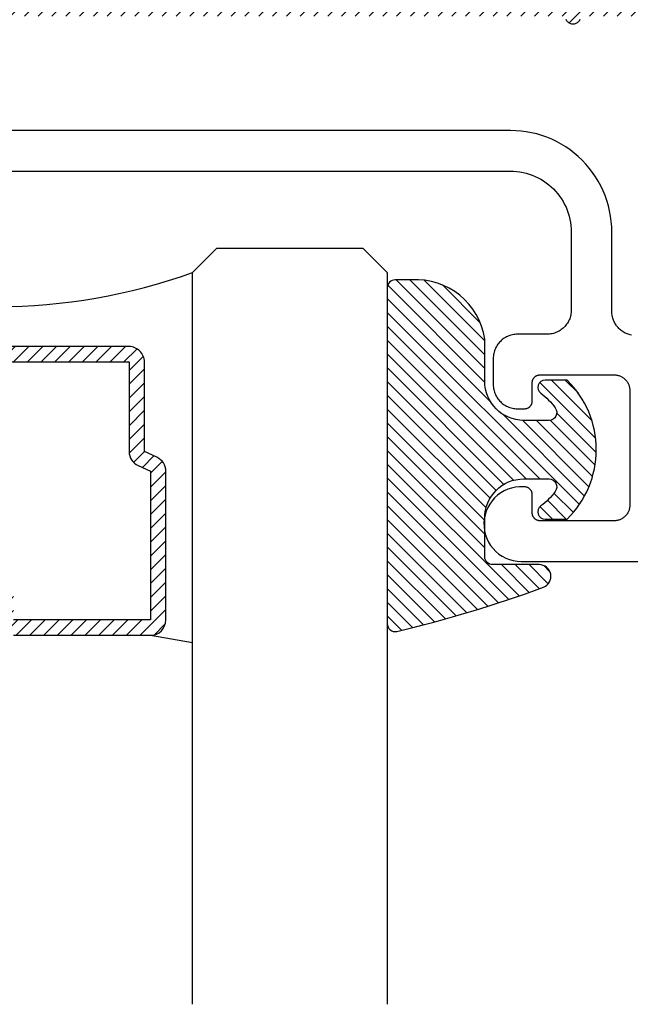
# Model space of a CAD drawing. Units: inches. Extents: x 0 to 108, y 0 to 43.
# Drawn here: x 12 to 12, y 7 to 9 of the extents above; entities that cross this region are included whole.
import ezdxf

# ---------------------------------------------------------------- set-up
doc = ezdxf.new("R2010")
doc.units = ezdxf.units.IN
doc.header["$LTSCALE"] = 0.5
doc.header["$MEASUREMENT"] = 0
doc.layers.add('Arcadia-Profile', color=5, linetype='Continuous')
doc.layers.add('Arcadia-Shade', color=8, linetype='Continuous')

# ---------------------------------------------------------------- blocks, each defined once
blk = doc.blocks.new('*U189')
at = {"layer": 'Arcadia-Shade', "lineweight": -3}
h = blk.add_hatch(dxfattribs=at)
h.set_pattern_fill('ANSI31', color=256, scale=0.1, style=0)
h.set_pattern_definition([(45, (-0.138567264803946, 0.0239117308240513), (-0.0088388347648318, 0.0088388347648318), [])])
edge = h.paths.add_edge_path()
edge.add_line((0.2307305913625512, 0.1184704544556859), (0.202291955919371, 0.1184704544556872))
edge.add_arc((0.2022919559193711, 0.1278042520424739), 0.0093337975867867, 126.6780053634676, 269.9999999999995, ccw=False)
edge.add_arc((0.1429581583326799, 0.207470454455787), 0.0900000000000237, 306.6780053633725, 323.576426357604)
edge.add_arc((0.2073301242805562, 0.1599704544556878), 0.0099999999999988, 323.5764263576871, 450.0000000000201)
edge.add_line((0.2073301242805527, 0.1699704544556866), (0.1749999999999971, 0.169970454455686))
edge.add_arc((0.1749999999999987, 0.1199704544556874), 0.0499999999999986, 90.00000000000178, 180.0000000000027)
edge.add_line((0.125, 0.119970454455685), (0.1250000000000007, 0.0659049405506607))
edge.add_arc((0.037059360948156, 0.0786686605666967), 0.0888620759688553, 266.2190256176107, 351.74174670046614, ccw=False)
edge.add_line((0.0311995675385823, -0.009999999999998), (0.0100000000000015, -0.01))
edge.add_arc((0.0100000000000008, 8e-16), 0.0100000000000008, 180.0000000000043, 270.0000000000043, ccw=False)
edge.add_line((0, 0), (0, 0.4305641256404997))
edge.add_arc((0.009999999999999, 0.4305641256405004), 0.009999999999999, 77.99937774415321, 180.0000000000045, ccw=False)
edge.add_arc((-0.3507727045260797, -1.107357734935952), 1.589668855323814, 69.71688305471389, 76.80556558053468, ccw=False)
edge.add_arc((0.1947457635950655, 0.3698040499677627), 0.0150000000000009, -90.00000000001302, 68.26389573529048, ccw=False)
edge.add_line((0.1947457635950621, 0.3548040499677619), (0.1349999999999979, 0.3548040499677614))
edge.add_arc((0.1349999999999979, 0.3448040499677614), 0.01, 90, 180)
edge.add_line((0.1249999999999979, 0.3448040499677614), (0.125, 0.2949704544556848))
edge.add_arc((0.1750000000000003, 0.2949704544556861), 0.0500000000000002, 180.0000000000014, 270.0000000000005)
edge.add_line((0.1750000000000007, 0.2449704544556859), (0.2073301242805527, 0.2449704544556874))
edge.add_arc((0.207330124280542, 0.2549704544556661), 0.0099999999999787, 270.0000000000609, 396.4235736423736)
edge.add_arc((0.1429581583325789, 0.2074704544556889), 0.0900000000000011, 36.42357364230738, 53.32199463653551)
edge.add_arc((0.2022919559193708, 0.2871366568689003), 0.009333797586788, 89.99999999999869, 233.32199463655041, ccw=False)
edge.add_line((0.202291955919371, 0.2964704544556884), (0.2307305913625512, 0.2964704544556882))
edge.add_arc((0.1429581583325826, 0.2074704544556871), 0.125000000000002, -45.39787468375329, 45.39787468375329, ccw=False)
at = {"layer": 'Arcadia-Profile'}
blk.add_lwpolyline([(0.2307305913625512, 0.1184704544556859), (0.202291955919371, 0.1184704544556872, -0.7220322426225168), (0.1967167169756805, 0.1352900043835457, 0.0738671817168788), (0.215376620024047, 0.1540329544556911, 0.6153459029250179), (0.2073301242805527, 0.1699704544556866), (0.1749999999999971, 0.169970454455686, 0.4142135623731001), (0.125, 0.119970454455685), (0.1250000000000007, 0.0659049405506607, -0.3915067863019581), (0.0311995675385823, -0.009999999999998), (0.0100000000000015, -0.01, -0.4142135623730951), (0, 0), (0, 0.4305641256404997, -0.4769788655072018), (0.0120792231389261, 0.4403455790671917, -0.0309400796202896), (0.2003007460826568, 0.3837375409001378, -0.8262721402126098), (0.1947457635950621, 0.3548040499677619), (0.1349999999999979, 0.3548040499677614, 0.4142135623730951), (0.1249999999999979, 0.3448040499677614), (0.125, 0.2949704544556848, 0.41421356237309), (0.1750000000000007, 0.2449704544556859), (0.2073301242805527, 0.2449704544556874, 0.6153459029248967), (0.2153766200240104, 0.2609079544556594, 0.0738671817168641), (0.1967167169756818, 0.2796509045278258, -0.7220322426226498), (0.202291955919371, 0.2964704544556884), (0.2307305913625512, 0.2964704544556882, -0.418287269326214)], format="xyb", close=True, dxfattribs=at)
blk = doc.blocks.new('*U156')
at = {"layer": 'Arcadia-Shade', "lineweight": -3}
h = blk.add_hatch(dxfattribs=at)
h.set_pattern_fill('ANSI31', color=256, scale=0.1, style=0)
h.set_pattern_definition([(45, (-12.49009116438055, -10.79353366436353), (-0.0088388347648318, 0.0088388347648318), [])])
edge = h.paths.add_edge_path()
edge.add_line((0.4990116755820751, 0.4285564927512802), (0.5229934129158452, 0.4285564927512838))
edge.add_arc((0.5229934129158464, 0.4482414927513224), 0.0196850000000387, 269.9999999999964, 359.9999999999984)
edge.add_line((0.5426784129158851, 0.4482414927513219), (0.5426784129158851, 0.4732180318310384))
edge.add_line((0.5426784129158851, 0.4732180318310384), (0.5229934129158452, 0.4732180318310384))
edge.add_line((0.5229934129158452, 0.4732180318310384), (0.5229934129158452, 0.4482414927513219))
edge.add_line((0.5229934129158452, 0.4482414927513219), (0.4990116755820751, 0.4482414927513219))
edge.add_line((0.4990116755820751, 0.4482414927513219), (0.4990116755820751, 0.4763228331426533))
edge.add_arc((0.47932667558206, 0.476322833142687), 0.0196850000000151, 359.9999999999018, 449.9999999999017)
edge.add_line((0.4793266755820938, 0.4960078331427021), (0.3036411249999347, 0.4960078331426985))
edge.add_arc((0.3036411249999347, 0.4763228331426604), 0.0196850000000382, 90, 180)
edge.add_line((0.2839561249998965, 0.4763228331426604), (0.2839561249998965, 0.2858323436881278))
edge.add_arc((0.3036411249999145, 0.2858323436881261), 0.019685000000018, 179.999999999995, 245.4529343159603)
edge.add_line((0.2954631769583571, 0.2679264678137017), (0.3114070047096007, 0.2606446238063391))
edge.add_line((0.3114070047096007, 0.2606446238063391), (0.3114070047096007, 0.1457257251104203))
edge.add_arc((0.3310920047095802, 0.145725725110422), 0.0196849999999795, 180.0000000000052, 270.0000000000052)
edge.add_line((0.331092004709582, 0.1260407251104425), (0.668905995290265, 0.126040725110439))
edge.add_arc((0.668905995290266, 0.1457257251104211), 0.0196849999999822, 269.9999999999974, 359.9999999999974)
edge.add_line((0.6885909952902481, 0.1457257251104203), (0.6885909952902481, 0.2606446238063391))
edge.add_line((0.6885909952902481, 0.2606446238063391), (0.7045348230414366, 0.2679264678137088))
edge.add_arc((0.6963568749998893, 0.2858323436881248), 0.0196850000000061, 294.547065684023, 359.9999999999882)
edge.add_line((0.7160418749998954, 0.2858323436881207), (0.7160418749998936, 0.4763228331426604))
edge.add_arc((0.696356874999912, 0.47632283314266), 0.0196849999999816, 9.694e-13, 89.99999999999903)
edge.add_line((0.6963568749999123, 0.4960078331426417), (0.5206721869999261, 0.4960078331426985))
edge.add_arc((0.5206721869999243, 0.4763228331426586), 0.0196850000000399, 89.99999999999484, 179.9999999999948)
edge.add_line((0.5009871869998844, 0.4763228331426604), (0.5009871869998844, 0.4521573060815705))
edge.add_line((0.5009871869998844, 0.4521573060815705), (0.5206721869999261, 0.4521573060815705))
edge.add_line((0.5206721869999261, 0.4521573060815705), (0.5206721869999261, 0.4763228331426604))
edge.add_line((0.5206721869999261, 0.4763228331426604), (0.6963568749999123, 0.4763228331426604))
edge.add_line((0.6963568749999123, 0.4763228331426604), (0.6963568749999123, 0.2858323436881207))
edge.add_line((0.6963568749999123, 0.2858323436881207), (0.6804130472487256, 0.2785504996807049))
edge.add_arc((0.6885909952902385, 0.260644623806309), 0.0196849999999735, 114.5470656839565, 179.9999999999124)
edge.add_line((0.668905995290265, 0.2606446238063391), (0.668905995290265, 0.1457257251104203))
edge.add_line((0.668905995290265, 0.1457257251104203), (0.331092004709582, 0.1457257251104203))
edge.add_line((0.331092004709582, 0.1457257251104203), (0.331092004709582, 0.2606446238063391))
edge.add_arc((0.311407004709616, 0.2606446238063067), 0.019684999999966, 9.43583e-11, 65.45293431605755)
edge.add_line((0.3195849527511214, 0.2785504996806978), (0.3036411249999347, 0.2858323436881207))
edge.add_line((0.3036411249999347, 0.2858323436881207), (0.3036411249999347, 0.4763228331426604))
edge.add_line((0.3036411249999347, 0.4763228331426604), (0.4793266755820938, 0.4763228331426604))
edge.add_line((0.4793266755820938, 0.4763228331426604), (0.4793266755820938, 0.4482414927513219))
edge.add_arc((0.4990116755821053, 0.4482414927512917), 0.0196850000000115, 179.9999999999121, 269.9999999999121)
at = {"layer": 'Arcadia-Profile'}
for p, q in [((0, 0.03125), (2.3e-15, 0.96875)), ((0.2500000000000005, 0.96875), (0.25, 0.03125)), ((0.3036416249999334, 0.4960078331427021), (0.2499999999999218, 0.5053829846366896)), ((0.03125, 0), (0, 0.03125)), ((0.03125, 0), (0, 0.03125)), ((0.03125, 0), (0, 0.03125)), ((0.03125, 0), (0, 0.03125)), ((0.03125, 0), (0, 0.03125)), ((0.25, 0.03125), (0.21875, 0)), ((0.25, 0.03125), (0.21875, 0)), ((0.21875, 0), (0.03125, 0)), ((0.21875, 0), (0.03125, 0))]:
    blk.add_line(p, q, dxfattribs=at)
for points in [[(0.4793266755820938, 0.4960078331427021), (0.3036411249999347, 0.4960078331426985, 0.4142135623730951), (0.2839561249998965, 0.4763228331426604), (0.2839561249998965, 0.2858323436881278, 0.2936188569408289), (0.2954631769583571, 0.2679264678137017), (0.3114070047096007, 0.2606446238063391), (0.3114070047096007, 0.1457257251104203, 0.4142135623730951), (0.331092004709582, 0.1260407251104425), (0.668905995290265, 0.126040725110439, 0.4142135623730951)], [(0.668905995290265, 0.1457257251104203), (0.331092004709582, 0.1457257251104203), (0.331092004709582, 0.2606446238063391, 0.2936188569408189), (0.3195849527511214, 0.2785504996806978), (0.3036411249999347, 0.2858323436881207), (0.3036411249999347, 0.4763228331426604), (0.4793266755820938, 0.4763228331426604)]]:
    blk.add_lwpolyline(points, format="xyb", dxfattribs=at)
blk.add_arc((0.4999992499998971, -0.6625220109668888), 0.7374409998105559, 70.18348207574029, 109.8165179242613, dxfattribs=at)

msp = doc.modelspace()

# ---------------------------------------------------------------- hatches: boundary and pattern name
at = {"layer": 'Arcadia-Shade'}
h = msp.add_hatch(dxfattribs=at)
h.set_pattern_fill('ANSI31', color=256, scale=0.1, style=0)
h.set_pattern_definition([(45, (5.179769255479442, -27.65995672201919), (-0.0088388347648318, 0.0088388347648318), [])])
h.paths.add_polyline_path([(12.47596835256404, 9.386305380727803), (12.48083335256403, 9.386496380727664), (12.61913935256403, 9.386496380727664), (12.62207635256401, 9.38642638072784), (12.62500735256402, 9.386218380727684), (12.62792435256402, 9.385871380727764), (12.63082135256404, 9.385385380727852), (12.63369335256401, 9.384764380727717), (12.636531352564, 9.384007380727695), (12.63933135256404, 9.383116380727785), (12.64208535256402, 9.382094380727636), (12.64478835256402, 9.380942380727816), (12.64743335256402, 9.379664380727633), (12.65001435256401, 9.378262380727762), (12.65252635256404, 9.376739380727855), (12.65496435256402, 9.37509838072779), (12.65732135256404, 9.373345380727784), (12.65959235256402, 9.371481380727715), (12.66177235256403, 9.369512380727798), (12.66385735256402, 9.367442380727795), (12.66584135256401, 9.365276380727806), (12.66772035256402, 9.363017380727712), (12.66949035256401, 9.360673380727718), (12.67114835256403, 9.358247380727704), (12.67268835256401, 9.355746380727766), (12.674108352564, 9.353174380727665), (12.67540535256403, 9.350538380727725), (12.67657535256403, 9.347843380727824), (12.67761735256401, 9.345096380727824), (12.67852735256402, 9.342303380727714), (12.67930435256402, 9.339470380727702), (12.67994635256404, 9.33660338072778), (12.68045135256402, 9.33370938072781), (12.68269435256404, 9.321537380727847), (12.68573735256403, 9.309541380727666), (12.68956735256402, 9.297772380727707), (12.694168352564, 9.286283380727724), (12.69951835256402, 9.275122380727822), (12.70559435256403, 9.264341380727643), (12.71237135256403, 9.253984380727758), (12.71981835256402, 9.244099380727818), (12.72790235256404, 9.234728380727717), (12.73658835256403, 9.225912380727692), (12.745839352564, 9.21769038072776), (12.75561335256403, 9.210098380727828), (12.76586835256402, 9.2031693807277), (12.77655935256403, 9.19693438072764), (12.78763935256403, 9.191419380727808), (12.79905935256401, 9.186650380727684), (12.810770352564, 9.182646380727787), (12.82272035256402, 9.179426380727733), (12.83485735256401, 9.177003380727825), (12.84712835256401, 9.175388380727696), (12.85947835256404, 9.17458938072778), (12.87185435256403, 9.174608380727847), (12.88420235256403, 9.175446380727777), (12.89646835256404, 9.17709938072781), (12.908597352564, 9.17956038072785), (12.92053735256404, 9.182817380727698), (12.93223535256401, 9.18685738072773), (12.94364135256403, 9.191662380727763), (12.95470435256401, 9.197212380727848), (12.96537535256401, 9.203480380727711), (12.96537535256401, 9.298565380727638), (12.96536935256402, 9.298879380727755), (12.96535335256401, 9.299193380727642), (12.96532635256402, 9.29950638072765), (12.965287352564, 9.29981738072766), (12.96523835256401, 9.30012838072767), (12.96517835256402, 9.300436380727803), (12.965108352564, 9.300742380727712), (12.96502635256404, 9.301046380727854), (12.96493435256404, 9.301346380727779), (12.96483235256401, 9.301643380727825), (12.96472035256401, 9.301936380727653), (12.96459735256404, 9.30222538072772), (12.96446435256404, 9.302510380727796), (12.96432135256402, 9.30279038072777), (12.96416935256404, 9.303065380727645), (12.96400735256402, 9.303334380727762), (12.96383635256403, 9.303598380727777), (12.96365635256403, 9.303855380727695), (12.96346735256402, 9.304106380727632), (12.96326935256404, 9.304350380727698), (12.96306335256402, 9.304587380727668), (12.96284935256402, 9.30481738072777), (12.96262735256401, 9.305039380727663), (12.96239735256402, 9.305253380727805), (12.96216035256402, 9.305459380727738), (12.96191635256402, 9.305657380727695), (12.96166535256402, 9.305846380727786), (12.96140835256402, 9.306026380727786), (12.961144352564, 9.306197380727696), (12.960875352564, 9.306359380727741), (12.960243352564, 9.306724380727843), (12.95981035256402, 9.3069603807277), (12.959366352564, 9.307174380727844), (12.95891235256401, 9.307366380727814), (12.95844935256404, 9.30753638072784), (12.95797835256404, 9.307682380727698), (12.95750035256402, 9.307805380727729), (12.95701735256402, 9.307905380727703), (12.956530352564, 9.307980380727855), (12.95603935256402, 9.308032380727724), (12.95554735256404, 9.30805938072777), (12.95505335256403, 9.308062380727648), (12.95456135256403, 9.308040380727704), (12.95407035256402, 9.30799438072782), (12.95358135256403, 9.30792438072777), (12.95309735256403, 9.307831380727661), (12.95261835256404, 9.307713380727733), (12.95214635256404, 9.307572380727748), (12.95168135256402, 9.307407380727822), (12.95122435256404, 9.307220380727728), (12.95077835256403, 9.307011380727687), (12.95034235256402, 9.306780380727702), (12.94991835256404, 9.306528380727656), (12.94950735256402, 9.306255380727777), (12.94911035256403, 9.30596238072772), (12.94872835256403, 9.305650380727826), (12.94836235256402, 9.30532038072775), (12.94801335256402, 9.304972380727717), (12.947681352564, 9.304607380727845), (12.94736835256403, 9.304226380727783), (12.947073352564, 9.303830380727646), (12.93624835256402, 9.290948380727656), (12.92341635256402, 9.28006438072785), (12.90894135256404, 9.271485380727796), (12.89323235256403, 9.265454380727675), (12.87673535256401, 9.262143380727736), (12.85991635256401, 9.261645380727856), (12.84325135256402, 9.263974380727772), (12.82721335256404, 9.269064380727656), (12.81225535256401, 9.276771380727636), (12.79880235256404, 9.286877380727814), (12.78723335256403, 9.299096380727775), (12.77787635256401, 9.313081380727821), (12.77099735256404, 9.328437380727706), (12.76679135256403, 9.344729380727728), (12.76537535256402, 9.3614963807278), (12.76679135256403, 9.378263380727645), (12.77099735256404, 9.394555380727667), (12.77787635256401, 9.409911380727777), (12.78723335256403, 9.423896380727825), (12.79880235256404, 9.436115380727784), (12.81225535256401, 9.446221380727735), (12.82721335256404, 9.453928380727717), (12.84325135256402, 9.459018380727827), (12.85991635256401, 9.461347380727744), (12.87673535256401, 9.460849380727637), (12.89323235256403, 9.457538380727698), (12.90894135256404, 9.451507380727804), (12.92341635256402, 9.442928380727748), (12.93624835256402, 9.432044380727717), (12.947073352564, 9.419162380727727), (12.94736835256403, 9.418766380727817), (12.947681352564, 9.418385380727756), (12.94801335256402, 9.418020380727654), (12.94836235256402, 9.41767238072785), (12.94872835256403, 9.417342380727774), (12.94911035256403, 9.417030380727653), (12.94950735256402, 9.416737380727824), (12.94991835256404, 9.416464380727717), (12.95034235256402, 9.416212380727671), (12.95077835256403, 9.415981380727686), (12.95122435256404, 9.415772380727645), (12.95168135256402, 9.415585380727777), (12.95214635256404, 9.415420380727852), (12.95261835256404, 9.41527938072764), (12.95309735256403, 9.41516138072771), (12.95358135256403, 9.415068380727831), (12.95407035256402, 9.41499838072778), (12.95456135256403, 9.41495238072767), (12.95505335256403, 9.414930380727723), (12.95554735256404, 9.414933380727831), (12.95603935256402, 9.41496038072765), (12.956530352564, 9.415012380727745), (12.95701735256402, 9.41508738072767), (12.95750035256402, 9.415187380727644), (12.95797835256404, 9.415310380727675), (12.95844935256404, 9.415456380727761), (12.95891235256401, 9.415626380727787), (12.959366352564, 9.415818380727757), (12.95981035256402, 9.416032380727671), (12.960243352564, 9.416268380727757), (12.96054935256403, 9.416446380727763), (12.96084935256401, 9.416635380727852), (12.96114235256401, 9.416834380727693), (12.96142835256403, 9.417043380727733), (12.96170635256401, 9.417262380727747), (12.96197635256401, 9.41749138072774), (12.96223835256403, 9.417730380727704), (12.96249135256401, 9.417977380727649), (12.96273535256402, 9.418234380727794), (12.96297035256403, 9.418499380727695), (12.96319635256402, 9.418772380727802), (12.96341235256402, 9.41905338072766), (12.96361735256401, 9.419341380727843), (12.96381335256403, 9.419636380727667), (12.96399735256402, 9.419938380727814), (12.96417135256404, 9.42024738072783), (12.96433435256402, 9.420561380727719), (12.96448635256403, 9.42088138072782), (12.96462635256402, 9.42120738072768), (12.96475535256404, 9.421536380727645), (12.96487235256403, 9.421871380727822), (12.96497735256402, 9.42220938072765), (12.96506935256404, 9.422551380727697), (12.96515035256401, 9.422896380727847), (12.965219352564, 9.423243380727769), (12.96527535256403, 9.423593380727795), (12.96531935256403, 9.423944380727704), (12.96535035256402, 9.424297380727836), (12.96536935256402, 9.42465038072774), (12.96537535256401, 9.42500538072764), (12.96537535256401, 9.519512380727662), (12.95942735256402, 9.523123380727753), (12.95334935256402, 9.526510380727728), (12.94714935256404, 9.529669380727825), (12.940836352564, 9.53259438072783), (12.93441835256401, 9.535283380727748), (12.92790535256402, 9.537732380727817), (12.92130535256403, 9.53993638072771), (12.91462735256401, 9.541893380727657), (12.90788235256404, 9.543601380727665), (12.90107835256403, 9.545056380727743), (12.89422435256402, 9.54625738072778), (12.88733035256403, 9.547203380727664), (12.88040635256401, 9.547891380727746), (12.87346135256403, 9.5483213807278), (12.86650535256403, 9.54849338072782), (12.85954735256403, 9.548405380727814), (12.85259835256401, 9.548059380727778), (12.84566635256401, 9.547454380727828), (12.83876135256402, 9.54659238072773), (12.83189335256402, 9.545474380727825), (12.82507235256402, 9.544101380727767), (12.81830635256402, 9.54247538072778), (12.81160635256403, 9.540599380727741), (12.80498035256401, 9.538475380727647), (12.79843735256402, 9.536105380727719), (12.79198835256402, 9.53349438072783), (12.78563935256402, 9.530645380727634), (12.77940235256402, 9.52756138072769), (12.77328335256401, 9.524248380727755), (12.76729235256401, 9.520709380727709), (12.76631535256403, 9.520119380727834), (12.76532735256403, 9.519548380727798), (12.76432935256402, 9.518995380727716), (12.76332135256403, 9.518460380727817), (12.76230435256404, 9.517944380727755), (12.76127735256402, 9.51744738072776), (12.76024135256402, 9.516968380727718), (12.75919635256402, 9.516509380727854), (12.75814335256403, 9.516069380727828), (12.75708235256404, 9.515649380727751), (12.75601435256401, 9.51524838072774), (12.75493835256402, 9.51486738072768), (12.75385635256403, 9.514506380727793), (12.75276735256402, 9.514165380727633), (12.75167235256403, 9.513844380727647), (12.75057135256402, 9.513543380727837), (12.749465352564, 9.513262380727753), (12.74835435256402, 9.513002380727727), (12.74723935256402, 9.51276238072765), (12.74611935256404, 9.512543380727635), (12.74499535256403, 9.51234538072768), (12.74386835256403, 9.512167380727673), (12.74273835256402, 9.51201038072773), (12.74160535256401, 9.511874380727846), (12.74047035256403, 9.511758380727684), (12.739333352564, 9.511664380727694), (12.73819435256404, 9.511590380727654), (12.73705435256401, 9.511538380727785), (12.73591335256403, 9.51150738072775), (12.73477235256403, 9.511496380727664), (12.48337535256404, 9.511496380727664), (12.47196635256402, 9.51119738072785), (12.46058835256404, 9.510302380727722), (12.44927235256402, 9.508812380727846), (12.43805035256402, 9.50673238072764), (12.42695235256404, 9.504068380727773), (12.41600935256402, 9.500826380727773), (12.40525135256403, 9.497017380727726), (12.39470635256403, 9.49264938072784), (12.38440535256403, 9.487735380727742), (12.374375352564, 9.482290380727733), (12.36464435256401, 9.476326380727784), (12.35523835256403, 9.469862380727731), (12.34618335256401, 9.462914380727767), (12.33750435256404, 9.455502380727834), (12.32922635256402, 9.447645380727778), (12.32136935256402, 9.439366380727648), (12.31395735256403, 9.43068838072773), (12.30700935256401, 9.42163338072774), (12.30054535256401, 9.412227380727842), (12.29458135256401, 9.40249638072774), (12.289135352564, 9.392466380727825), (12.28422235256401, 9.382165380727798), (12.27985435256401, 9.371620380727705), (12.27604535256402, 9.36086238072781), (12.27280335256402, 9.349919380727812), (12.27013935256404, 9.338821380727637), (12.26805935256401, 9.327599380727776), (12.26656935256402, 9.316283380727697), (12.265674352564, 9.304905380727774), (12.26537535256402, 9.293496380727817), (12.26537535256402, 9.275496380727787), (12.31537535256403, 9.225496380727831), (12.31537535256403, 9.08649638072771), (12.34037535256401, 9.061496380727846), (12.31537535256403, 9.036496380727755), (12.31537535256403, 8.897496380727631), (12.26537535256402, 8.847496380727677), (12.26537535256402, 8.673496380727698), (12.26529035256401, 8.67025158072775), (12.26503535256403, 8.667015580727735), (12.26461235256401, 8.663797480727823), (12.26402035256403, 8.660605880727786), (12.26326235256401, 8.657449580727786), (12.26234035256401, 8.654337280727672), (12.26125735256401, 8.65127758072768), (12.26001535256402, 8.648278680727714), (12.25861735256403, 8.645348980727846), (12.25706835256402, 8.64249638072775), (12.25537235256404, 8.63972878072778), (12.25353435256401, 8.637053680727746), (12.251558352564, 8.634478480727836), (12.24945035256404, 8.63201028072777), (12.24721635256402, 8.629655780727632), (12.24486135256403, 8.627421380727723), (12.24239335256401, 8.625313380727818), (12.23981835256403, 8.623337280727725), (12.23714335256402, 8.621498780727649), (12.23437535256401, 8.619802780727836), (12.23152235256403, 8.6182539807277), (12.228593352564, 8.616856580727841), (12.22559435256401, 8.615614380727635), (12.22253435256401, 8.614530880727813), (12.21942235256402, 8.613608980727719), (12.21626535256403, 8.612851180727745), (12.21307435256402, 8.612259680727817), (12.20985635256402, 8.611835980727761), (12.206620352564, 8.6115813807277), (12.20337535256401, 8.6114963807278), (10.51537525256402, 8.6114963807278), (10.51213045256402, 8.611411380727674), (10.50889445256403, 8.611156780727839), (10.50567635256401, 8.610733080727783), (10.50248475256403, 8.610141580727856), (10.49932845256403, 8.609383780727654), (10.49621615256403, 8.608461880727788), (10.49315645256403, 8.607378380727736), (10.49015755256401, 8.60613618072776), (10.48722785256403, 8.604738780727672), (10.48437525256402, 8.603189980727763), (10.48160765256402, 8.601493980727724), (10.47893255256401, 8.599655480727648), (10.47635735256402, 8.597679380727781), (10.47388915256401, 8.595571380727648), (10.47153465256402, 8.593336980727742), (10.46930025256402, 8.590982480727831), (10.46719215256404, 8.588514280727765), (10.46521615256402, 8.585939080727854), (10.463377652564, 8.583263980727821), (10.46168165256402, 8.580496380727851), (10.46013285256403, 8.577643780727755), (10.45873545256402, 8.57471408072766), (10.45749325256402, 8.571715180727693), (10.45640975256403, 8.5686554807277), (10.45548785256402, 8.565543180727815), (10.45473005256404, 8.562386880727814), (10.454138552564, 8.559195280727778), (10.453714852564, 8.555977180727638), (10.45346025256403, 8.55274118072785), (10.45337525256404, 8.549496380727675), (10.45337525256404, 8.479496380727738), (10.45329025256403, 8.47625158072779), (10.453035552564, 8.473015580727775), (10.45261195256403, 8.469797480727635), (10.45202035256402, 8.466605880727826), (10.45126265256401, 8.463449580727826), (10.45034075256403, 8.460337280727712), (10.44925725256404, 8.45727758072772), (10.448015052564, 8.454278680727754), (10.44661765256403, 8.451348980727658), (10.445068852564, 8.44849638072779), (10.44337285256402, 8.44572878072782), (10.44153425256404, 8.443053680727786), (10.43955825256402, 8.440478480727649), (10.437450252564, 8.43801028072781), (10.43521585256404, 8.435655780727672), (10.43286135256402, 8.433421380727763), (10.43039315256401, 8.431313380727858), (10.42781795256404, 8.429337280727763), (10.42514285256401, 8.427498780727689), (10.42237525256404, 8.42580278072765), (10.41952265256402, 8.424253980727741), (10.41659295256401, 8.422856580727654), (10.41359405256402, 8.421614380727675), (10.41053425256403, 8.420530880727853), (10.40742205256403, 8.419608980727759), (10.40426575256403, 8.418851180727785), (10.40107415256402, 8.418259680727857), (10.39785605256402, 8.417835980727801), (10.39462005256403, 8.41758138072774), (10.39137525256403, 8.41749638072784), (10.18397765256402, 8.41749638072784), (10.18283665256403, 8.417506880727757), (10.18169605256402, 8.417538380727734), (10.18055615256402, 8.417590880727772), (10.17941745256404, 8.417664280727791), (10.17828035256404, 8.417758680727644), (10.17714505256403, 8.417873980727705), (10.17601215256404, 8.418010180727748), (10.174881952564, 8.418167180727693), (10.17375485256404, 8.418344980727767), (10.17263115256402, 8.418543480727664), (10.17151135256402, 8.418762580727758), (10.17039575256403, 8.419002280727822), (10.16928475256402, 8.41926248072778), (10.168178752564, 8.419543080727777), (10.16707805256401, 8.419844080727813), (10.16598305256404, 8.42016518072765), (10.16489425256402, 8.420506380727744), (10.16381185256402, 8.420867580727787), (10.16273625256404, 8.421248580727848), (10.161667952564, 8.4216493807277), (10.16060705256403, 8.42206978072764), (10.159554252564, 8.422509580727734), (10.15850955256404, 8.422968680727678), (10.15747355256404, 8.423446980727846), (10.15644655256402, 8.423944280727852), (10.15542885256404, 8.424460380727766), (10.15442085256403, 8.424995080727655), (10.15342285256402, 8.425548280727668), (10.15243515256402, 8.426119680727794), (10.15145825256404, 8.426709280727806), (10.13682305256402, 8.434844680727707), (10.12151885256402, 8.441638380727824), (10.10566835256402, 8.447035880727668), (10.08939845256402, 8.45099388072768), (10.072839852564, 8.453480580727643), (10.05612515256403, 8.454476180727767), (10.03938835256402, 8.453972580727765), (10.02276375256402, 8.451973880727707), (10.00638455256403, 8.4484959807277), (9.990382152564038, 8.443566980727752), (9.974884752564021, 8.437226280727742), (9.960016692564025, 8.429524680727724), (9.945897172564017, 8.420524080727686), (9.932639392564042, 8.410296380727829), (9.920349632564024, 8.398923880727722), (9.909126442564045, 8.386497580727706), (9.899059812564005, 8.373117180727746), (9.890230432564024, 8.358889880727844), (9.882709122564037, 8.343929880727641), (9.876556162564029, 8.328356980727818), (9.871820896564017, 8.312296180727714), (9.868541290564039, 8.295876080727709), (9.866743637964007, 8.279228580727846), (9.866442352564022, 8.26248693072776), (9.867639849564043, 8.245785470727839), (9.870326528564007, 8.229258070727752), (9.874480847564016, 8.213037260727702), (9.880069502564012, 8.197253100727634), (9.887047672564037, 8.182032120727769), (9.895359422564027, 8.16749638072784), (9.99044405256403, 8.16749638072784), (9.990758152564027, 8.167501863284684), (9.99107185256402, 8.167518304277706), (9.991384852564025, 8.167545683667782), (9.991696652564016, 8.167583968107834), (9.992006852564018, 8.167633110927824), (9.99231525256401, 8.167693052327792), (9.99262135256403, 8.167763719227793), (9.992924752564006, 8.167845025427736), (9.993225252564045, 8.167936872127854), (9.993522252564034, 8.168039147127644), (9.993815552564042, 8.168151726027787), (9.994104652564017, 8.168274471627825), (9.994389452564022, 8.168407234327702), (9.994669352564001, 8.168549852727807), (9.994944052564035, 8.16870215172767), (9.995213352564022, 8.168863947727829), (9.995476752564045, 8.169035042727643), (9.995734152564024, 8.169215227727733), (9.995985052564023, 8.169404283727687), (9.996229152564027, 8.169601980727663), (9.99646625256402, 8.169808077727708), (9.996695952564025, 8.17002232272776), (9.99691815256402, 8.17024445572784), (9.997132352564037, 8.170474205727857), (9.997338452564023, 8.170711292727816), (9.997536152564024, 8.170955427727819), (9.997725252564022, 8.171206313727822), (9.997905352564018, 8.171463644727652), (9.998076452564005, 8.171727107727662), (9.998238252564008, 8.171996380727848), (9.998602952564042, 8.172628050727695), (9.998838952564014, 8.1730611297277), (9.999053352564019, 8.173505316727784), (9.999245552564034, 8.173959532727764), (9.999415052564004, 8.17442267272773), (9.999561652564026, 8.174893609727773), (9.999684752564022, 8.17537119772774), (9.999784152564004, 8.175854275727858), (9.99985965256404, 8.176341668727815), (9.999911052564002, 8.176832190727652), (9.999938152564013, 8.177324648727703), (9.999940952564017, 8.177817840727727), (9.999919452564013, 8.178310580727754), (9.999873652564006, 8.178801650727706), (9.999803652564012, 8.179289870727786), (9.999709752564044, 8.179774050727843), (9.999592052564012, 8.180253000727731), (9.999450952564004, 8.180725580727682), (9.99928665256401, 8.181190610727668), (9.999099552564005, 8.181646980727834), (9.998890352564032, 8.182093580727638), (9.998659252564025, 8.182529310727801), (9.998406952564025, 8.18295312072783), (9.99813415256402, 8.183363980727705), (9.99784135256401, 8.183760880727647), (9.99752935256403, 8.184142870727698), (9.997198952564005, 8.184509010727794), (9.996850852564007, 8.184858410727799), (9.996485952564043, 8.185190220727833), (9.996105152564027, 8.185503640727717), (9.99570935256402, 8.185797900727636), (9.982827452564022, 8.196623210727836), (9.97194295256402, 8.209455150727678), (9.96336409256402, 8.223930420727726), (9.957333712564022, 8.239639170727656), (9.954022552564012, 8.256136650727655), (9.953524382564026, 8.272955780727813), (9.955853282564007, 8.289620280727746), (9.960943332564042, 8.305658380727804), (9.968650452564006, 8.320616080727774), (9.978756252564025, 8.334069780727674), (9.990974852564008, 8.345638480727672), (10.00496025256403, 8.354994880727787), (10.02031635256402, 8.361873880727813), (10.03660845256404, 8.366080680727833), (10.05337525256401, 8.367496380727658), (10.07014205256403, 8.366080680727833), (10.08643415256402, 8.361873880727813), (10.10179025256404, 8.354994880727787), (10.11577555256401, 8.345638480727672), (10.12799415256403, 8.334069780727674), (10.13810005256401, 8.320616080727774), (10.14580715256402, 8.305658380727804), (10.15089725256403, 8.289620280727746), (10.15322615256404, 8.272955780727813), (10.152727952564, 8.256136650727655), (10.14941675256402, 8.239639170727656), (10.14338635256403, 8.223930420727726), (10.13480755256402, 8.209455150727678), (10.12392305256402, 8.196623210727836), (10.11104115256403, 8.185797900727636), (10.11064535256402, 8.185503640727717), (10.11026455256403, 8.185190220727833), (10.10989965256401, 8.184858410727799), (10.10955155256401, 8.184509010727794), (10.10922115256402, 8.184142870727698), (10.10890915256401, 8.183760880727647), (10.10861635256403, 8.183363980727705), (10.10834345256403, 8.18295312072783), (10.10809125256402, 8.182529310727801), (10.10786015256404, 8.182093580727638), (10.10765085256402, 8.181646980727834), (10.10746385256401, 8.181190610727668), (10.10729955256401, 8.180725580727682), (10.10715845256401, 8.180253000727731), (10.10704075256403, 8.179774050727843), (10.10694675256404, 8.179289870727786), (10.10687685256401, 8.178801650727706), (10.106831052564, 8.178310580727754), (10.106809552564, 8.177817840727727), (10.106812352564, 8.177324648727703), (10.10683945256402, 8.176832190727652), (10.10689085256403, 8.176341668727815), (10.10696635256401, 8.175854275727858), (10.10706575256402, 8.17537119772774), (10.10718885256402, 8.174893609727773), (10.10733535256402, 8.17442267272773), (10.10750495256404, 8.173959532727764), (10.10769715256403, 8.173505316727784), (10.107911552564, 8.1730611297277), (10.10814745256401, 8.172628050727695), (10.10832535256402, 8.17232181472778), (10.10851395256402, 8.172022067727681), (10.10871305256403, 8.171729186727731), (10.10892235256402, 8.171443538727686), (10.10914165256402, 8.171165481727854), (10.10937065256404, 8.170895364727725), (10.109609152564, 8.170633525727823), (10.109856652564, 8.170380293727845), (10.11011305256402, 8.170135986727843), (10.11037795256401, 8.169900909727772), (10.11065095256403, 8.169675359727677), (10.11093175256404, 8.169459617727767), (10.111220052564, 8.16925395472768), (10.11151545256403, 8.16905862872764), (10.11181765256403, 8.168873885727775), (10.11212605256402, 8.168699955727703), (10.11244055256402, 8.168537057727832), (10.11276055256404, 8.168385395527736), (10.113085752564, 8.168245160127668), (10.11341565256403, 8.168116526927776), (10.11374995256402, 8.167999657427714), (10.11408825256403, 8.167894698027707), (10.11442995256401, 8.167801780427823), (10.114774752564, 8.167721021227777), (10.11512225256403, 8.167652521527685), (10.11547185256403, 8.167596367457833), (10.11582325256402, 8.167552629287824), (10.11617605256403, 8.167521361917721), (10.11652965256404, 8.167502604551743), (10.11688375256402, 8.16749638072784), (10.21139105256402, 8.16749638072784), (10.21275945256404, 8.16969216972771), (10.21409735256402, 8.171906680727856), (10.21540455256404, 8.174139490727754), (10.21668065256402, 8.176390171727832), (10.21792555256404, 8.178658290727668), (10.21913885256403, 8.180943420727687), (10.22032055256402, 8.183245120727776), (10.22147015256404, 8.185562940727692), (10.222587652564, 8.187896450727663), (10.22367275256401, 8.19024519072778), (10.22472525256403, 8.192608730727812), (10.22574495256403, 8.19498660072773), (10.22673165256402, 8.197378350727746), (10.22768525256403, 8.19978352072772), (10.22860535256403, 8.202201660727638), (10.22949195256403, 8.204632290727801), (10.23034485256401, 8.207074960727738), (10.23116385256402, 8.209529190727748), (10.231948852564, 8.2119945207277), (10.23269965256402, 8.214470480727783), (10.233416152564, 8.216956590727847), (10.23409815256404, 8.219452370727735), (10.23474555256403, 8.22195735072765), (10.23535825256401, 8.224471040727764), (10.23593615256401, 8.22699297072782), (10.23647905256403, 8.229522660727667), (10.23698685256401, 8.232059610727816), (10.237459552564, 8.23460335072778), (10.23789705256404, 8.23715339072774), (10.23829925256403, 8.239709230727755), (10.23880445256402, 8.242603260727634), (10.23944625256403, 8.245470110727778), (10.24022305256402, 8.248303330727737), (10.24113325256404, 8.251096580727705), (10.24217475256402, 8.25384357072781), (10.24334525256402, 8.256538140727711), (10.24464195256403, 8.259174250727852), (10.24606215256402, 8.261745960727836), (10.24760265256402, 8.264247510727643), (10.24925985256401, 8.26667329072771), (10.25103005256402, 8.26901788072783), (10.252909352564, 8.271275880727814), (10.25489355256404, 8.273442380727744), (10.25697815256403, 8.275512480727826), (10.25915845256402, 8.277481480727744), (10.26142955256402, 8.279344980727643), (10.26378645256402, 8.28109878072783), (10.26622365256402, 8.282739080727794), (10.26873595256403, 8.284261980727848), (10.27131755256401, 8.28566418072765), (10.27396265256401, 8.286942480727843), (10.27666525256403, 8.288094080727802), (10.27941945256403, 8.289116380727734), (10.282219052564, 8.290007080727634), (10.28505755256402, 8.290764080727655), (10.28792885256403, 8.291385880727743), (10.29082635256402, 8.291870880727771), (10.29374355256401, 8.29221808072785), (10.29667395256403, 8.292426780727652), (10.29961085256404, 8.29249638072784), (10.51637525256403, 8.29249638072784), (10.51962005256403, 8.29258138072774), (10.52285605256402, 8.292835980727801), (10.52607415256402, 8.293259680727857), (10.52926575256403, 8.293851180727785), (10.53242205256403, 8.294608980727759), (10.53553425256403, 8.295530880727853), (10.53859405256402, 8.296614380727675), (10.54159295256401, 8.297856580727654), (10.54452265256403, 8.299253980727741), (10.54737525256403, 8.30080278072765), (10.55014285256401, 8.302498780727689), (10.55281795256404, 8.304337280727763), (10.555393152564, 8.306313380727858), (10.55786135256401, 8.308421380727763), (10.56021585256404, 8.310655780727672), (10.562450252564, 8.31301028072781), (10.56455825256402, 8.315478480727649), (10.56653425256404, 8.318053680727786), (10.56837285256402, 8.32072878072782), (10.570068852564, 8.32349638072779), (10.57161765256403, 8.326348980727658), (10.573015052564, 8.329278680727754), (10.57425725256404, 8.33227758072772), (10.57534075256403, 8.335337280727712), (10.57626265256401, 8.338449580727826), (10.57702035256402, 8.341605880727826), (10.57761195256402, 8.344797480727635), (10.578035552564, 8.348015580727775), (10.57829025256403, 8.35125158072779), (10.57837525256404, 8.354496380727738), (10.57837525256404, 8.487496380727777), (10.57846025256403, 8.490741180727724), (10.578714852564, 8.49397718072774), (10.579138552564, 8.497195280727652), (10.57973005256404, 8.500386880727689), (10.58048785256402, 8.50354318072769), (10.58140975256403, 8.5066554807278), (10.58249325256402, 8.509715180727795), (10.58373545256403, 8.512714080727761), (10.58513285256403, 8.515643780727856), (10.58668165256402, 8.518496380727726), (10.588377652564, 8.521263980727696), (10.59021615256402, 8.523939080727729), (10.59219215256404, 8.526514280727639), (10.59430025256402, 8.528982480727706), (10.59653465256402, 8.531336980727843), (10.59888915256401, 8.53357138072775), (10.60135735256402, 8.535679380727657), (10.60393255256402, 8.53765548072775), (10.60660765256402, 8.539493980727826), (10.60937525256402, 8.541189980727637), (10.61222785256403, 8.542738780727772), (10.61515755256401, 8.544136180727634), (10.61815645256404, 8.54537838072784), (10.62121615256403, 8.546461880727662), (10.62432845256403, 8.547383780727756), (10.62748475256403, 8.54814158072773), (10.63067635256401, 8.548733080727658), (10.63389445256403, 8.549156780727714), (10.63713045256402, 8.549411380727776), (10.64037525256402, 8.549496380727675), (12.20737535256403, 8.549496380727675), (12.207430352564, 8.548451080727688), (12.20759335256402, 8.547417280727728), (12.20786435256404, 8.546406180727814), (12.208239352564, 8.545428980727735), (12.20871535256403, 8.544496380727791), (12.20928535256404, 8.543618480727815), (12.20994335256402, 8.542805080727845), (12.21068435256403, 8.542064980727815), (12.21149735256402, 8.541406180727705), (12.21237535256402, 8.5408360807277), (12.21330835256402, 8.540360880727718), (12.21428535256403, 8.53998578072779), (12.21529635256404, 8.539714880727757), (12.21633035256404, 8.539551180727727), (12.21737535256402, 8.539496380727684), (12.21842035256402, 8.539551180727727), (12.21945435256403, 8.539714880727757), (12.220465352564, 8.53998578072779), (12.22144235256404, 8.540360880727718), (12.22237535256401, 8.5408360807277), (12.22325335256401, 8.541406180727705), (12.22406635256401, 8.542064980727815), (12.22480635256401, 8.542805080727845), (12.22546535256403, 8.543618480727815), (12.22603535256404, 8.544496380727791), (12.22651035256403, 8.545428980727735), (12.22688535256402, 8.546406180727814), (12.22715635256402, 8.547417280727728), (12.22732035256403, 8.548451080727688), (12.22737535256401, 8.549496380727675), (12.32837535256401, 8.549496380727675), (12.331620352564, 8.549581380727801), (12.33485635256402, 8.549835980727636), (12.33807435256402, 8.550259680727692), (12.34126535256403, 8.550851180727847), (12.34442235256402, 8.55160898072782), (12.34753435256401, 8.552530880727687), (12.35059435256401, 8.553614380727735), (12.353593352564, 8.554856580727716), (12.35652235256402, 8.556253980727803), (12.35937535256401, 8.557802780727712), (12.36214335256402, 8.55949878072775), (12.36481835256403, 8.561337280727827), (12.36739335256401, 8.56331338072769), (12.36986135256403, 8.565421380727827), (12.37221635256402, 8.567655780727733), (12.37445035256404, 8.570010280727644), (12.376558352564, 8.57247848072771), (12.37853435256402, 8.575053680727846), (12.38037235256404, 8.577728780727654), (12.38206835256402, 8.580496380727851), (12.38361735256403, 8.58334898072772), (12.38501535256402, 8.586278680727816), (12.38625735256401, 8.589277580727781), (12.38734035256401, 8.592337280727776), (12.38826235256401, 8.59544958072766), (12.38902035256403, 8.59860588072766), (12.38961235256401, 8.601797480727697), (12.39003535256403, 8.605015580727837), (12.39029035256401, 8.608251580727853), (12.39037535256402, 8.6114963807278), (12.39037535256402, 8.795719680727785), (12.44037535256403, 8.84571968072774), (12.44037535256403, 9.277273380727735), (12.43699235256402, 9.280655380727836), (12.43368835256403, 9.284230380727791), (12.43067435256402, 9.288053380727803), (12.42796935256403, 9.292101380727814), (12.42559035256401, 9.296349380727776), (12.42355235256404, 9.300770380727641), (12.42186735256403, 9.30533738072782), (12.42054635256401, 9.310022380727702), (12.41959635256403, 9.31479738072781), (12.41902435256402, 9.319632380727766), (12.41883335256402, 9.324496380727766), (12.41902435256402, 9.329360380727763), (12.41959635256403, 9.33419538072772), (12.42054635256401, 9.33897038072783), (12.42186735256403, 9.34365538072771), (12.42355235256404, 9.348222380727663), (12.42559035256401, 9.352643380727756), (12.42796935256403, 9.356891380727715), (12.43067435256402, 9.360939380727729), (12.43368835256403, 9.36476238072774), (12.43699235256402, 9.368337380727695), (12.440567352564, 9.371641380727766), (12.44439035256401, 9.37465538072766), (12.44843835256402, 9.377360380727765), (12.45268535256402, 9.379738380727673), (12.45710635256402, 9.381777380727641), (12.46167435256403, 9.38346238072782), (12.46635935256402, 9.384783380727782), (12.47113435256402, 9.385733380727658)])

# ---------------------------------------------------------------- linework, layer by layer
at = {"layer": 'Arcadia-Profile'}
for points in [[(12.208239352564, 8.545428980727735), (12.20871535256403, 8.544496380727791), (12.20928535256404, 8.543618480727815), (12.20994335256402, 8.542805080727845), (12.21068435256403, 8.542064980727815), (12.21149735256402, 8.541406180727705), (12.21237535256402, 8.5408360807277), (12.21330835256402, 8.540360880727718), (12.21428535256403, 8.53998578072779), (12.21529635256404, 8.539714880727757), (12.21633035256404, 8.539551180727727), (12.21737535256402, 8.539496380727684), (12.21842035256402, 8.539551180727727), (12.21945435256403, 8.539714880727757), (12.220465352564, 8.53998578072779), (12.22144235256404, 8.540360880727718), (12.22237535256401, 8.5408360807277), (12.22325335256401, 8.541406180727705), (12.22406635256401, 8.542064980727815), (12.22480635256401, 8.542805080727845), (12.22546535256403, 8.543618480727815), (12.22603535256404, 8.544496380727791), (12.22651035256403, 8.545428980727735)], [(12.29219582148748, 8.140734741830244), (12.29080782148746, 8.141041841830116), (12.28943482148746, 8.141412241830182), (12.28808082148747, 8.14184514183026), (12.28674782148748, 8.14233984183025), (12.28543882148746, 8.142895041830258), (12.28415682148748, 8.14350964183032), (12.28290482148746, 8.144182441830168), (12.28168382148747, 8.144911941830202), (12.28049882148745, 8.14569654183029), (12.27934982148745, 8.146534841830231), (12.27824182148747, 8.147424841830256), (12.27717482148746, 8.148364641830227), (12.27615182148746, 8.149352541830154), (12.27517582148748, 8.150386141830182), (12.27424782148746, 8.151463541830166), (12.27337082148746, 8.152582241830174), (12.27254582148747, 8.153740041830275), (12.27177482148748, 8.154934441830306), (12.27105882148747, 8.156162941830331), (12.27039982148748, 8.157423041830185), (12.26979982148747, 8.158711941830148), (12.26925982148747, 8.160026941830125), (12.26877982148748, 8.161365441830325), (12.26836282148745, 8.162724441830193), (12.26800782148747, 8.16410124183031), (12.26771682148747, 8.165492841830115), (12.26748882148745, 8.166896341830267), (12.26732682148746, 8.168308741830202), (12.26722882148748, 8.169727141830123), (12.26719582148745, 8.17114854183015), (12.26719582148745, 8.272907041830337), (12.26701782148747, 8.2797107418302), (12.26648382148748, 8.286495741830237), (12.26559582148745, 8.293243541830321), (12.26435482148746, 8.29993564183033), (12.26276682148746, 8.30655354183014), (12.26083382148748, 8.31307924183025), (12.25856182148747, 8.319494941830186), (12.25595682148746, 8.325782841830147), (12.25302682148746, 8.331925841830213), (12.24977982148748, 8.337907041830164), (12.24622282148748, 8.343710141830257), (12.24236882148746, 8.349319141830305), (12.23822482148746, 8.354718741830226), (12.23380482148745, 8.359894041830245), (12.22911982148746, 8.364830941830318), (12.22418282148747, 8.369515941830201), (12.21900782148746, 8.373936041830262), (12.21360782148745, 8.378079241830307), (12.20799882148746, 8.381934241830235), (12.20219582148745, 8.385490341830206), (12.19621482148748, 8.388737941830328), (12.19007182148748, 8.391667941830207), (12.18378382148747, 8.394272541830247), (12.17736882148746, 8.396544441830116), (12.17084282148748, 8.398477441830124), (12.16422482148748, 8.40006624183016), (12.15753282148746, 8.401306541830223), (12.15078482148747, 8.402194941830118), (12.14399982148747, 8.402728941830134), (12.13719582148745, 8.402907041830218), (11.47817182148746, 8.402907041830218)], [(11.47817182148746, 8.35090614183028), (12.13717182148746, 8.35090614183028), (12.14125382148746, 8.350799241830288), (12.14532482148745, 8.350478841830324), (12.14937382148746, 8.349945841830191), (12.15338882148747, 8.34920164183032), (12.15735982148747, 8.348248341830327), (12.16127482148748, 8.347088541830232), (12.16512482148748, 8.345725341830217), (12.16889682148745, 8.344162641830195), (12.17258282148746, 8.342404641830313), (12.17617182148747, 8.340456141830288), (12.17965382148746, 8.338322441830229), (12.18301882148746, 8.33600944183027), (12.18625882148747, 8.33352354183026), (12.18936382148745, 8.330871441830283), (12.19232582148747, 8.328060441830218), (12.19513682148748, 8.325098341830113), (12.19778882148746, 8.321993141830175), (12.20027482148747, 8.31875334183033), (12.20258782148748, 8.31538794183021), (12.20472182148746, 8.31190614183029), (12.20667082148746, 8.308317341830303), (12.20842882148746, 8.304631541830219), (12.20999082148746, 8.300858841830319), (12.21135382148746, 8.297009441830284), (12.21251382148746, 8.293094041830187), (12.21346782148747, 8.289123241830254), (12.21421182148747, 8.285108041830114), (12.21474482148748, 8.281059341830227), (12.21506482148747, 8.276988341830162), (12.21517182148749, 8.272906141830305), (12.21517182148749, 8.172906141830168), (12.21512982148748, 8.171283741830308), (12.21500182148746, 8.1696657418303), (12.21478982148748, 8.168056641830304), (12.21449482148746, 8.166460841830173), (12.21411582148748, 8.16488274183021), (12.21365482148745, 8.163326541830116), (12.21311282148745, 8.161796741830273), (12.21249182148746, 8.160297241830136), (12.21179282148746, 8.158832441830242), (12.21101882148746, 8.157406141830194), (12.21017082148746, 8.156022341830209), (12.20925182148748, 8.154684741830266), (12.20826382148748, 8.153397141830197), (12.20720882148747, 8.152163041830278), (12.20609182148745, 8.150985841830249), (12.20491482148746, 8.149868641830295), (12.20368082148745, 8.148814541830149), (12.20239282148746, 8.147826541830142), (12.20105582148748, 8.146907341830143), (12.19967182148745, 8.146059341830238), (12.19824582148747, 8.145284941830283), (12.19678082148748, 8.144586241830126), (12.19528082148746, 8.143965141830137), (12.19375182148745, 8.1434233418303), (12.19219482148746, 8.142962441830292), (12.19061682148746, 8.142583541830305), (12.18902082148746, 8.142287741830302), (12.18741182148749, 8.142075941830313), (12.18579382148748, 8.141948641830282), (12.18417182148748, 8.14190614183022), (12.14617182148747, 8.14190614183022), (12.14454982148747, 8.141863641830154), (12.14293182148746, 8.141736241830273), (12.14132282148746, 8.141524441830285), (12.13972682148748, 8.141228641830281), (12.13814882148746, 8.140849841830146), (12.13659182148747, 8.140388841830285), (12.13506282148747, 8.139847141830302), (12.13356282148747, 8.139226041830312), (12.13209782148747, 8.138527341830155), (12.13067182148747, 8.1377529418302), (12.12928782148746, 8.136904941830295), (12.12795082148746, 8.135985641830217), (12.12666282148747, 8.13499764183021), (12.12542882148746, 8.133943641830143), (12.12425182148745, 8.13282644183019), (12.12313482148748, 8.131649141830309), (12.12207982148747, 8.130415041830162), (12.12109182148747, 8.12912744183032), (12.12017282148746, 8.12778994183023), (12.11932482148746, 8.126406141830245), (12.11855082148746, 8.124979841830196), (12.11785182148746, 8.123514941830223), (12.11723082148747, 8.122015541830166), (12.11668882148747, 8.120485641830243), (12.11622782148747, 8.118929541830227), (12.11584882148746, 8.117351341830187), (12.11555382148747, 8.115755541830282), (12.11534182148746, 8.114146541830136), (12.11521382148747, 8.11252854183013), (12.11517182148746, 8.11090614183027), (12.11517182148746, 8.077465941830184), (12.11521382148747, 8.075843541830324), (12.11534182148746, 8.074225541830314), (12.11555382148747, 8.072616541830172), (12.11584882148746, 8.071020741830267), (12.11622782148747, 8.069442541830227), (12.11668882148747, 8.067886441830211), (12.11723082148747, 8.066356541830288), (12.11785182148746, 8.064857141830231), (12.11855082148746, 8.063392241830257), (12.11932482148746, 8.06196594183021), (12.12017282148746, 8.060582141830224), (12.12109182148747, 8.059244641830134), (12.12207982148747, 8.057957041830292), (12.12313482148748, 8.056722941830145), (12.12425182148745, 8.055545641830264), (12.12542882148746, 8.05442844183031), (12.12666282148747, 8.053374441830243), (12.12795082148746, 8.052386441830237), (12.12928782148746, 8.051467141830159), (12.13067182148747, 8.050619141830254), (12.13209782148747, 8.049844741830299), (12.13356282148747, 8.049146041830141), (12.13506282148747, 8.048524941830152), (12.13659182148747, 8.047983241830165), (12.13814882148746, 8.047522241830308), (12.13972682148748, 8.047143441830173), (12.14132282148746, 8.046847641830169), (12.14293182148746, 8.04663584183018), (12.14454982148747, 8.046508441830296), (12.14617182148747, 8.046465941830235), (12.15517182148748, 8.046465941830235), (12.15569482148747, 8.046479641830189), (12.15621682148746, 8.046520741830278), (12.15673582148746, 8.046589041830117), (12.15725082148746, 8.04668454183016), (12.15775982148746, 8.046806741830238), (12.15826182148747, 8.046955441830193), (12.15875582148747, 8.047130141830309), (12.15923882148745, 8.04733054183012), (12.15971182148745, 8.047555941830211), (12.16017182148748, 8.04780574183033), (12.16061782148746, 8.048079241830152), (12.16104982148748, 8.048375841830335), (12.16146482148745, 8.048694541830315), (12.16186282148747, 8.049034541830139), (12.16224282148748, 8.04939494183023), (12.16260282148748, 8.049774641830169), (12.16294282148747, 8.050172741830153), (12.16326182148746, 8.050588141830218), (12.16355882148745, 8.051019541830243), (12.16383182148745, 8.051465941830116), (12.16408182148747, 8.051926041830171), (12.16430682148747, 8.052398641830138), (12.16450782148745, 8.052882241830188), (12.16468282148746, 8.053375841830217), (12.16483082148748, 8.053877741830235), (12.16495282148746, 8.05438684183028), (12.16504882148744, 8.054901641830298), (12.16511682148744, 8.055420641830239), (12.16515782148745, 8.055942641830285), (12.16517182148747, 8.056465941830226), (12.16517182148747, 8.079906141830321), (12.16518582148747, 8.080429441830262), (12.16522682148745, 8.080951441830308), (12.16529482148745, 8.081470441830248), (12.16539082148746, 8.081985241830267), (12.16551282148747, 8.082494341830312), (12.16566082148746, 8.08299624183033), (12.16583582148745, 8.083489741830277), (12.16603682148745, 8.083973441830182), (12.16626182148745, 8.084446041830148), (12.16651182148744, 8.084906141830203), (12.16678482148747, 8.085352541830304), (12.16708182148748, 8.085783941830329), (12.16740082148747, 8.086199341830167), (12.16774082148747, 8.08659744183015), (12.16810082148747, 8.086977141830317), (12.16848082148748, 8.08733754183018), (12.16887882148746, 8.087677541830232), (12.16929382148747, 8.087996241830211), (12.16972582148746, 8.088292841830167), (12.17017182148747, 8.088566341830216), (12.17063182148744, 8.088816141830335), (12.17110482148745, 8.089041541830198), (12.17158782148748, 8.089241941830238), (12.17208182148748, 8.089416641830127), (12.17258382148746, 8.089565341830308), (12.17309282148749, 8.089687541830159), (12.17360782148746, 8.089783041830202), (12.17412682148746, 8.089851341830268), (12.17464882148748, 8.08989244183013), (12.17517182148746, 8.08990614183031), (12.27017182148746, 8.08990614183031), (12.27121882148746, 8.089878741830177), (12.27226282148744, 8.089796541830223), (12.27330082148746, 8.08965984183024), (12.27432982148745, 8.089469041830313), (12.27534782148747, 8.089224641830157), (12.27635182148747, 8.088927241830248), (12.27733882148747, 8.088577741830164), (12.27830682148747, 8.088177041830164), (12.27925182148748, 8.08772624183021), (12.28017182148748, 8.087226641830199), (12.28106482148745, 8.08667954183025), (12.28192782148748, 8.08608644183019), (12.28275782148746, 8.08544904183023), (12.28355482148747, 8.084769041830128), (12.28431382148748, 8.084048241830175), (12.28503482148748, 8.083288741830216), (12.28571482148747, 8.082492541830248), (12.28635182148746, 8.081661841830197), (12.28694482148746, 8.080798941830295), (12.28749282148747, 8.079906141830321), (12.28799182148746, 8.078985941830211), (12.28844282148746, 8.07804084183013), (12.28884382148747, 8.077073441830322), (12.28919282148744, 8.0760864418302), (12.28949082148746, 8.075082541830312), (12.28973482148747, 8.074064341830223), (12.28992582148747, 8.073034841830262), (12.29006182148747, 8.071996641830223), (12.29014482148748, 8.07095284183029), (12.29017182148747, 8.06990614183033), (12.29017182148747, 7.922906111830258), (12.29014482148748, 7.921859391830281), (12.29006182148747, 7.920815541830194), (12.28992582148747, 7.919777421830218), (12.28973482148747, 7.918747881830228), (12.28949082148746, 7.917729731830291), (12.28919282148744, 7.91672577183013), (12.28884382148747, 7.915738751830218), (12.28844282148746, 7.91477138183032), (12.28799182148746, 7.913826301830255), (12.28749282148747, 7.912906111830267), (12.28694482148746, 7.912013331830308), (12.28635182148746, 7.911150401830269), (12.28571482148747, 7.910319701830218), (12.28503482148748, 7.90952350183025), (12.28431382148748, 7.908763971830154), (12.28355482148747, 7.908043211830232), (12.28275782148746, 7.907363191830114), (12.28192782148748, 7.906725771830139), (12.28106482148745, 7.906132701830216), (12.28017182148748, 7.905585601830267), (12.27925182148748, 7.905085981830239), (12.27830682148747, 7.904635201830302), (12.27733882148747, 7.904234501830302), (12.27635182148747, 7.903884981830202), (12.27534782148747, 7.903587591830188), (12.27432982148745, 7.903343161830122), (12.27330082148746, 7.903152341830178), (12.27226282148744, 7.903015671830331), (12.27121882148746, 7.902933521830306), (12.27017182148746, 7.902906111830276), (12.17517182148746, 7.902906111830276), (12.17464882148748, 7.90291981183023), (12.17412682148746, 7.902960891830304), (12.17360782148746, 7.903029231830174), (12.17309282148749, 7.903124631830138), (12.17258382148746, 7.903246851830232), (12.17208182148748, 7.903395541830292), (12.17158782148748, 7.903570311830122), (12.17110482148745, 7.903770651830114), (12.17063182148744, 7.903996041830311), (12.17017182148747, 7.904245861830219), (12.16972582148746, 7.904519401830299), (12.16929382148747, 7.904815941830207), (12.16887882148746, 7.905134651830309), (12.16848082148748, 7.905474661830254), (12.16810082148747, 7.905835041830329), (12.16774082148747, 7.906214801830316), (12.16740082148747, 7.906612911830194), (12.16708182148748, 7.907028261830333), (12.16678482148747, 7.907459721830178), (12.16651182148744, 7.907906111830158), (12.16626182148745, 7.908366201830318), (12.16603682148745, 7.908838741830237), (12.16583582148745, 7.909322431830247), (12.16566082148746, 7.909815941830316), (12.16551282148747, 7.91031792183017), (12.16539082148746, 7.910826991830305), (12.16529482148745, 7.911341761830186), (12.16522682148745, 7.911860821830174), (12.16518582148747, 7.912382751830278), (12.16517182148747, 7.912906111830267), (12.16517182148747, 7.936406181830221), (12.16515582148746, 7.936974031830146), (12.16510782148747, 7.937540041830203), (12.16502682148744, 7.938102401830207), (12.16491482148747, 7.938659281830183), (12.16477082148746, 7.93920889183019), (12.16459682148745, 7.939749461830302), (12.16439082148746, 7.94027923183026), (12.16415682148748, 7.9407965118302), (12.16389282148746, 7.941299621830154), (12.16360082148746, 7.941786941830201), (12.16328182148747, 7.942256891830226), (12.16293582148746, 7.942707961830279), (12.16256582148746, 7.943138701830235), (12.16217182148746, 7.943547701830226), (12.16175482148746, 7.943933671830251), (12.16131682148746, 7.944295341830326), (12.16085882148745, 7.944631551830212), (12.16038282148746, 7.944941211830297), (12.15988982148745, 7.945223341830256), (12.15938082148746, 7.945477001830255), (12.15885982148747, 7.945701401830234), (12.15832582148748, 7.945895801830289), (12.15778182148746, 7.946059571830261), (12.15722882148746, 7.946192201830314), (12.15666982148745, 7.946293241830204), (12.15610682148745, 7.946362371830133), (12.15553982148746, 7.946399381830275), (12.15497182148748, 7.946404131830291), (12.15440382148746, 7.946376621830182), (12.15383882148747, 7.946316941830133), (12.14874382148745, 7.946356451830212), (12.14367382148747, 7.945852831830194), (12.13868582148747, 7.944811811830192), (12.13383782148746, 7.94324525183029), (12.12918382148744, 7.941170981830197), (12.12477682148749, 7.938612631830125), (12.12066882148745, 7.935599311830316), (12.11690382148747, 7.93216535183015), (12.11352782148746, 7.928349841830282), (12.11057582148747, 7.924196221830158), (12.10808482148745, 7.91975180183013), (12.10608082148745, 7.915067181830323), (12.10458682148747, 7.910195691830182), (12.10362182148746, 7.905192811830289), (12.10319382148746, 7.900115501830129), (12.10331082148745, 7.89502158183032), (12.10396882148747, 7.889969041830141), (12.10516182148747, 7.885015411830323), (12.10687582148746, 7.880217111830148), (12.10909082148747, 7.875628751830305), (12.11178282148746, 7.871302591830186), (12.11492082148747, 7.867287891830216), (12.11846782148747, 7.863630361830161), (12.12238482148747, 7.860371649830227), (12.12662682148748, 7.857548854830298), (12.13114482148746, 7.855194121830123), (12.13588882148745, 7.853334262830145), (12.14080382148746, 7.851990453830154), (12.14583382148747, 7.851177996630127), (12.15092182148747, 7.850906141830279), (13.21817182148747, 7.850906141830279)]]:
    msp.add_lwpolyline(points, dxfattribs=at)

# ---------------------------------------------------------------- block references
at = {"layer": 'Arcadia-Profile', "lineweight": -3, "rotation": 180}
msp.add_blockref('*U156', (11.97928588471937, 8.252195484532791), dxfattribs=at)
at = {"layer": 'Arcadia-Profile', "lineweight": -3, "xscale": -1, "rotation": 180}
msp.add_blockref('*U189', (11.97928588471937, 8.201549415762571), dxfattribs=at)

doc.saveas('drawing.dxf')
